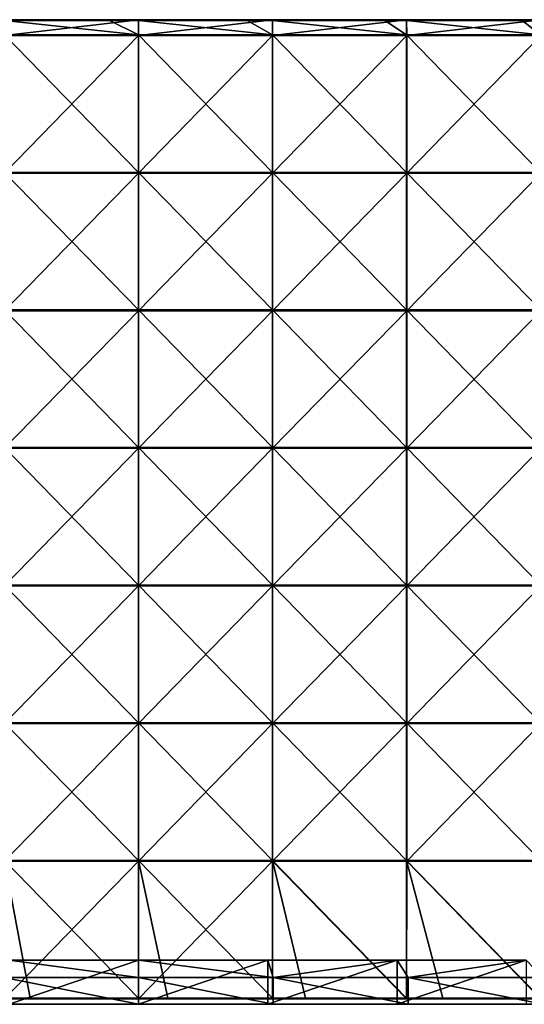
# Model space of a CAD drawing. Units: millimetres. Extents: x -792 to 792, y -370 to 10.
# Drawn here: x -435 to -252, y -370 to -12 of the extents above; entities that cross this region are included whole.
import ezdxf

# ---------------------------------------------------------------- set-up
doc = ezdxf.new("R2010")
doc.units = ezdxf.units.MM
doc.header["$LTSCALE"] = 65.185185
for name, color, linetype in [('15', 7, 'CONTINUOUS'), ('33', 7, 'CONTINUOUS'), ('34', 7, 'CONTINUOUS'), ('5', 7, 'CONTINUOUS'), ('56', 7, 'CONTINUOUS'), ('57', 7, 'CONTINUOUS'), ('58', 7, 'CONTINUOUS'), ('60', 7, 'CONTINUOUS'), ('62', 7, 'CONTINUOUS'), ('64', 7, 'CONTINUOUS')]:
    doc.layers.add(name, color=color, linetype=linetype)

msp = doc.modelspace()

# ---------------------------------------------------------------- linework, layer by layer
at = {"layer": '15', "linetype": 'Continuous'}
for points in [[(-441, -360.3, 480), (-392, -360.3, 480), (-439, -354, 480), (-441, -360.3, 480)], [(-439, -354, 480), (-392, -360.3, 480), (-392, -354, 480), (-439, -354, 480)], [(-392, -360.3, 480), (-343, -360.3, 480), (-392, -354, 480), (-392, -360.3, 480)], [(-392, -354, 480), (-343, -360.3, 480), (-345, -354, 480), (-392, -354, 480)], [(-345, -354, 480), (-343, -360.3, 480), (-298, -354, 480), (-345, -354, 480)], [(-343, -360.3, 480), (-294, -360.3, 480), (-298, -354, 480), (-343, -360.3, 480)], [(-298, -354, 480), (-294, -360.3, 480), (-251, -354, 480), (-298, -354, 480)], [(-294, -360.3, 480), (-245, -360.3, 480), (-251, -354, 480), (-294, -360.3, 480)], [(-441, -370, 480), (-392, -370, 480), (-441, -360.3, 480), (-441, -370, 480)], [(-441, -360.3, 480), (-392, -370, 480), (-392, -360.3, 480), (-441, -360.3, 480)], [(-392, -370, 480), (-343, -370, 480), (-392, -360.3, 480), (-392, -370, 480)], [(-392, -360.3, 480), (-343, -370, 480), (-343, -360.3, 480), (-392, -360.3, 480)], [(-343, -370, 480), (-294, -370, 480), (-343, -360.3, 480), (-343, -370, 480)], [(-343, -360.3, 480), (-294, -370, 480), (-294, -360.3, 480), (-343, -360.3, 480)], [(-294, -370, 480), (-245, -370, 480), (-294, -360.3, 480), (-294, -370, 480)], [(-294, -360.3, 480), (-245, -370, 480), (-245, -360.3, 480), (-294, -360.3, 480)]]:
    msp.add_3dface(points, dxfattribs=at)
at = {"layer": '33', "linetype": 'Continuous'}
for points in [[(-392, -370, 60), (-439, -370, 60), (-392, -354, 60), (-392, -370, 60)], [(-392, -354, 60), (-439, -370, 60), (-439, -354, 60), (-392, -354, 60)], [(-345, -370, 60), (-392, -370, 60), (-345, -354, 60), (-345, -370, 60)], [(-345, -354, 60), (-392, -370, 60), (-392, -354, 60), (-345, -354, 60)], [(-298, -370, 60), (-345, -370, 60), (-298, -354, 60), (-298, -370, 60)], [(-298, -354, 60), (-345, -370, 60), (-345, -354, 60), (-298, -354, 60)], [(-251, -370, 60), (-298, -370, 60), (-251, -354, 60), (-251, -370, 60)], [(-251, -354, 60), (-298, -370, 60), (-298, -354, 60), (-251, -354, 60)]]:
    msp.add_3dface(points, dxfattribs=at)
at = {"layer": '34', "linetype": 'Continuous'}
for points in [[(-439, -354, 480), (-392, -354, 480), (-439, -354, 460.35), (-439, -354, 480)], [(-439, -354, 460.35), (-392, -354, 480), (-392, -354, 460.35), (-439, -354, 460.35)], [(-392, -354, 60), (-439, -354, 60), (-392, -354, 110), (-392, -354, 60)], [(-439, -354, 60), (-439, -354, 110), (-392, -354, 110), (-439, -354, 60)], [(-439, -354, 460.35), (-392, -354, 460.35), (-439, -354, 410.3), (-439, -354, 460.35)], [(-439, -354, 410.3), (-392, -354, 460.35), (-392, -354, 410.3), (-439, -354, 410.3)], [(-439, -354, 410.3), (-392, -354, 410.3), (-439, -354, 360.25), (-439, -354, 410.3)], [(-439, -354, 360.25), (-392, -354, 410.3), (-392, -354, 360.25), (-439, -354, 360.25)], [(-439, -354, 360.25), (-392, -354, 360.25), (-439, -354, 310.2), (-439, -354, 360.25)], [(-439, -354, 310.2), (-392, -354, 360.25), (-392, -354, 310.2), (-439, -354, 310.2)], [(-439, -354, 310.2), (-392, -354, 310.2), (-439, -354, 260.15), (-439, -354, 310.2)], [(-439, -354, 260.15), (-392, -354, 310.2), (-392, -354, 260.15), (-439, -354, 260.15)], [(-439, -354, 260.15), (-392, -354, 260.15), (-439, -354, 210.1), (-439, -354, 260.15)], [(-439, -354, 210.1), (-392, -354, 260.15), (-392, -354, 210.1), (-439, -354, 210.1)], [(-439, -354, 210.1), (-392, -354, 210.1), (-439, -354, 160.05), (-439, -354, 210.1)], [(-439, -354, 160.05), (-392, -354, 210.1), (-392, -354, 160.05), (-439, -354, 160.05)], [(-439, -354, 160.05), (-392, -354, 160.05), (-439, -354, 110), (-439, -354, 160.05)], [(-439, -354, 110), (-392, -354, 160.05), (-392, -354, 110), (-439, -354, 110)], [(-392, -354, 480), (-345, -354, 480), (-392, -354, 460.35), (-392, -354, 480)], [(-392, -354, 460.35), (-345, -354, 480), (-345, -354, 460.35), (-392, -354, 460.35)], [(-345, -354, 60), (-392, -354, 60), (-345, -354, 110), (-345, -354, 60)], [(-392, -354, 60), (-392, -354, 110), (-345, -354, 110), (-392, -354, 60)], [(-392, -354, 460.35), (-345, -354, 460.35), (-392, -354, 410.3), (-392, -354, 460.35)], [(-392, -354, 410.3), (-345, -354, 460.35), (-345, -354, 410.3), (-392, -354, 410.3)], [(-392, -354, 410.3), (-345, -354, 410.3), (-392, -354, 360.25), (-392, -354, 410.3)], [(-392, -354, 360.25), (-345, -354, 410.3), (-345, -354, 360.25), (-392, -354, 360.25)], [(-392, -354, 360.25), (-345, -354, 360.25), (-392, -354, 310.2), (-392, -354, 360.25)], [(-392, -354, 310.2), (-345, -354, 360.25), (-345, -354, 310.2), (-392, -354, 310.2)], [(-392, -354, 310.2), (-345, -354, 310.2), (-392, -354, 260.15), (-392, -354, 310.2)], [(-392, -354, 260.15), (-345, -354, 310.2), (-345, -354, 260.15), (-392, -354, 260.15)], [(-392, -354, 260.15), (-345, -354, 260.15), (-392, -354, 210.1), (-392, -354, 260.15)], [(-392, -354, 210.1), (-345, -354, 260.15), (-345, -354, 210.1), (-392, -354, 210.1)], [(-392, -354, 210.1), (-345, -354, 210.1), (-392, -354, 160.05), (-392, -354, 210.1)], [(-392, -354, 160.05), (-345, -354, 210.1), (-345, -354, 160.05), (-392, -354, 160.05)], [(-392, -354, 160.05), (-345, -354, 160.05), (-392, -354, 110), (-392, -354, 160.05)], [(-392, -354, 110), (-345, -354, 160.05), (-345, -354, 110), (-392, -354, 110)], [(-345, -354, 480), (-298, -354, 480), (-345, -354, 460.35), (-345, -354, 480)], [(-345, -354, 460.35), (-298, -354, 480), (-298, -354, 460.35), (-345, -354, 460.35)], [(-298, -354, 60), (-345, -354, 60), (-298, -354, 110), (-298, -354, 60)], [(-345, -354, 60), (-345, -354, 110), (-298, -354, 110), (-345, -354, 60)], [(-345, -354, 460.35), (-298, -354, 460.35), (-345, -354, 410.3), (-345, -354, 460.35)], [(-345, -354, 410.3), (-298, -354, 460.35), (-298, -354, 410.3), (-345, -354, 410.3)], [(-345, -354, 410.3), (-298, -354, 410.3), (-345, -354, 360.25), (-345, -354, 410.3)], [(-345, -354, 360.25), (-298, -354, 410.3), (-298, -354, 360.25), (-345, -354, 360.25)], [(-345, -354, 360.25), (-298, -354, 360.25), (-345, -354, 310.2), (-345, -354, 360.25)], [(-345, -354, 310.2), (-298, -354, 360.25), (-298, -354, 310.2), (-345, -354, 310.2)], [(-345, -354, 310.2), (-298, -354, 310.2), (-345, -354, 260.15), (-345, -354, 310.2)], [(-345, -354, 260.15), (-298, -354, 310.2), (-298, -354, 260.15), (-345, -354, 260.15)], [(-345, -354, 260.15), (-298, -354, 260.15), (-345, -354, 210.1), (-345, -354, 260.15)], [(-345, -354, 210.1), (-298, -354, 260.15), (-298, -354, 210.1), (-345, -354, 210.1)], [(-345, -354, 210.1), (-298, -354, 210.1), (-345, -354, 160.05), (-345, -354, 210.1)], [(-345, -354, 160.05), (-298, -354, 210.1), (-298, -354, 160.05), (-345, -354, 160.05)], [(-345, -354, 160.05), (-298, -354, 160.05), (-345, -354, 110), (-345, -354, 160.05)], [(-345, -354, 110), (-298, -354, 160.05), (-298, -354, 110), (-345, -354, 110)], [(-298, -354, 480), (-251, -354, 480), (-298, -354, 460.35), (-298, -354, 480)], [(-298, -354, 460.35), (-251, -354, 480), (-251, -354, 460.35), (-298, -354, 460.35)], [(-251, -354, 60), (-298, -354, 60), (-251, -354, 110), (-251, -354, 60)], [(-298, -354, 60), (-298, -354, 110), (-251, -354, 110), (-298, -354, 60)], [(-298, -354, 460.35), (-251, -354, 460.35), (-298, -354, 410.3), (-298, -354, 460.35)], [(-298, -354, 410.3), (-251, -354, 460.35), (-251, -354, 410.3), (-298, -354, 410.3)], [(-298, -354, 410.3), (-251, -354, 410.3), (-298, -354, 360.25), (-298, -354, 410.3)], [(-298, -354, 360.25), (-251, -354, 410.3), (-251, -354, 360.25), (-298, -354, 360.25)], [(-298, -354, 360.25), (-251, -354, 360.25), (-298, -354, 310.2), (-298, -354, 360.25)], [(-298, -354, 310.2), (-251, -354, 360.25), (-251, -354, 310.2), (-298, -354, 310.2)], [(-298, -354, 310.2), (-251, -354, 310.2), (-298, -354, 260.15), (-298, -354, 310.2)], [(-298, -354, 260.15), (-251, -354, 310.2), (-251, -354, 260.15), (-298, -354, 260.15)], [(-298, -354, 260.15), (-251, -354, 260.15), (-298, -354, 210.1), (-298, -354, 260.15)], [(-298, -354, 210.1), (-251, -354, 260.15), (-251, -354, 210.1), (-298, -354, 210.1)], [(-298, -354, 210.1), (-251, -354, 210.1), (-298, -354, 160.05), (-298, -354, 210.1)], [(-298, -354, 160.05), (-251, -354, 210.1), (-251, -354, 160.05), (-298, -354, 160.05)], [(-298, -354, 160.05), (-251, -354, 160.05), (-298, -354, 110), (-298, -354, 160.05)], [(-298, -354, 110), (-251, -354, 160.05), (-251, -354, 110), (-298, -354, 110)]]:
    msp.add_3dface(points, dxfattribs=at)
at = {"layer": '5', "linetype": 'Continuous'}
for points in [[(-395.9, -370, 100.05), (-445.39, -370, 100.05), (-439, -370, 60), (-395.9, -370, 100.05)], [(-445.39, -370, 100.05), (-395.9, -370, 100.05), (-445.39, -370, 150.1), (-445.39, -370, 100.05)], [(-445.39, -370, 150.1), (-395.9, -370, 100.05), (-395.9, -370, 150.1), (-445.39, -370, 150.1)], [(-445.39, -370, 150.1), (-395.9, -370, 150.1), (-445.39, -370, 200.15), (-445.39, -370, 150.1)], [(-445.39, -370, 200.15), (-395.9, -370, 150.1), (-395.9, -370, 200.15), (-445.39, -370, 200.15)], [(-445.39, -370, 200.15), (-395.9, -370, 200.15), (-445.39, -370, 250.2), (-445.39, -370, 200.15)], [(-445.39, -370, 250.2), (-395.9, -370, 200.15), (-395.9, -370, 250.2), (-445.39, -370, 250.2)], [(-445.39, -370, 250.2), (-395.9, -370, 250.2), (-445.39, -370, 300.25), (-445.39, -370, 250.2)], [(-445.39, -370, 300.25), (-395.9, -370, 250.2), (-395.9, -370, 300.25), (-445.39, -370, 300.25)], [(-445.39, -370, 300.25), (-395.9, -370, 300.25), (-445.39, -370, 350.3), (-445.39, -370, 300.25)], [(-445.39, -370, 350.3), (-395.9, -370, 300.25), (-395.9, -370, 350.3), (-445.39, -370, 350.3)], [(-445.39, -370, 350.3), (-395.9, -370, 350.3), (-445.39, -370, 400.35), (-445.39, -370, 350.3)], [(-445.39, -370, 400.35), (-395.9, -370, 350.3), (-395.9, -370, 400.35), (-445.39, -370, 400.35)], [(-445.39, -370, 400.35), (-395.9, -370, 400.35), (-445.39, -370, 450.4), (-445.39, -370, 400.35)], [(-445.39, -370, 450.4), (-395.9, -370, 400.35), (-395.9, -370, 450.4), (-445.39, -370, 450.4)], [(-445.39, -370, 450.4), (-395.9, -370, 450.4), (-441, -370, 480), (-445.39, -370, 450.4)], [(-441, -370, 480), (-395.9, -370, 450.4), (-392, -370, 480), (-441, -370, 480)], [(-392, -370, 60), (-395.9, -370, 100.05), (-439, -370, 60), (-392, -370, 60)], [(-346.41, -370, 100.05), (-395.9, -370, 100.05), (-392, -370, 60), (-346.41, -370, 100.05)], [(-395.9, -370, 100.05), (-346.41, -370, 100.05), (-395.9, -370, 150.1), (-395.9, -370, 100.05)], [(-395.9, -370, 150.1), (-346.41, -370, 100.05), (-346.41, -370, 150.1), (-395.9, -370, 150.1)], [(-395.9, -370, 150.1), (-346.41, -370, 150.1), (-395.9, -370, 200.15), (-395.9, -370, 150.1)], [(-395.9, -370, 200.15), (-346.41, -370, 150.1), (-346.41, -370, 200.15), (-395.9, -370, 200.15)], [(-395.9, -370, 200.15), (-346.41, -370, 200.15), (-395.9, -370, 250.2), (-395.9, -370, 200.15)], [(-395.9, -370, 250.2), (-346.41, -370, 200.15), (-346.41, -370, 250.2), (-395.9, -370, 250.2)], [(-395.9, -370, 250.2), (-346.41, -370, 250.2), (-395.9, -370, 300.25), (-395.9, -370, 250.2)], [(-395.9, -370, 300.25), (-346.41, -370, 250.2), (-346.41, -370, 300.25), (-395.9, -370, 300.25)], [(-395.9, -370, 300.25), (-346.41, -370, 300.25), (-395.9, -370, 350.3), (-395.9, -370, 300.25)], [(-395.9, -370, 350.3), (-346.41, -370, 300.25), (-346.41, -370, 350.3), (-395.9, -370, 350.3)], [(-395.9, -370, 350.3), (-346.41, -370, 350.3), (-395.9, -370, 400.35), (-395.9, -370, 350.3)], [(-395.9, -370, 400.35), (-346.41, -370, 350.3), (-346.41, -370, 400.35), (-395.9, -370, 400.35)], [(-395.9, -370, 400.35), (-346.41, -370, 400.35), (-395.9, -370, 450.4), (-395.9, -370, 400.35)], [(-395.9, -370, 450.4), (-346.41, -370, 400.35), (-346.41, -370, 450.4), (-395.9, -370, 450.4)], [(-395.9, -370, 450.4), (-346.41, -370, 450.4), (-392, -370, 480), (-395.9, -370, 450.4)], [(-345, -370, 60), (-346.41, -370, 100.05), (-392, -370, 60), (-345, -370, 60)], [(-392, -370, 480), (-346.41, -370, 450.4), (-343, -370, 480), (-392, -370, 480)], [(-296.93, -370, 100.05), (-346.41, -370, 100.05), (-298, -370, 60), (-296.93, -370, 100.05)], [(-346.41, -370, 100.05), (-296.93, -370, 100.05), (-346.41, -370, 150.1), (-346.41, -370, 100.05)], [(-298, -370, 60), (-346.41, -370, 100.05), (-345, -370, 60), (-298, -370, 60)], [(-346.41, -370, 150.1), (-296.93, -370, 100.05), (-296.93, -370, 150.1), (-346.41, -370, 150.1)], [(-346.41, -370, 150.1), (-296.93, -370, 150.1), (-346.41, -370, 200.15), (-346.41, -370, 150.1)], [(-346.41, -370, 200.15), (-296.93, -370, 150.1), (-296.93, -370, 200.15), (-346.41, -370, 200.15)], [(-346.41, -370, 200.15), (-296.93, -370, 200.15), (-346.41, -370, 250.2), (-346.41, -370, 200.15)], [(-346.41, -370, 250.2), (-296.93, -370, 200.15), (-296.93, -370, 250.2), (-346.41, -370, 250.2)], [(-346.41, -370, 250.2), (-296.93, -370, 250.2), (-346.41, -370, 300.25), (-346.41, -370, 250.2)], [(-346.41, -370, 300.25), (-296.93, -370, 250.2), (-296.93, -370, 300.25), (-346.41, -370, 300.25)], [(-346.41, -370, 300.25), (-296.93, -370, 300.25), (-346.41, -370, 350.3), (-346.41, -370, 300.25)], [(-346.41, -370, 350.3), (-296.93, -370, 300.25), (-296.93, -370, 350.3), (-346.41, -370, 350.3)], [(-346.41, -370, 350.3), (-296.93, -370, 350.3), (-346.41, -370, 400.35), (-346.41, -370, 350.3)], [(-346.41, -370, 400.35), (-296.93, -370, 350.3), (-296.93, -370, 400.35), (-346.41, -370, 400.35)], [(-346.41, -370, 400.35), (-296.93, -370, 400.35), (-346.41, -370, 450.4), (-346.41, -370, 400.35)], [(-346.41, -370, 450.4), (-296.93, -370, 400.35), (-296.93, -370, 450.4), (-346.41, -370, 450.4)], [(-346.41, -370, 450.4), (-296.93, -370, 450.4), (-343, -370, 480), (-346.41, -370, 450.4)], [(-343, -370, 480), (-296.93, -370, 450.4), (-294, -370, 480), (-343, -370, 480)], [(-251, -370, 60), (-296.93, -370, 100.05), (-298, -370, 60), (-251, -370, 60)], [(-247.44, -370, 100.05), (-296.93, -370, 100.05), (-251, -370, 60), (-247.44, -370, 100.05)], [(-296.93, -370, 100.05), (-247.44, -370, 100.05), (-296.93, -370, 150.1), (-296.93, -370, 100.05)], [(-296.93, -370, 150.1), (-247.44, -370, 100.05), (-247.44, -370, 150.1), (-296.93, -370, 150.1)], [(-296.93, -370, 150.1), (-247.44, -370, 150.1), (-296.93, -370, 200.15), (-296.93, -370, 150.1)], [(-296.93, -370, 200.15), (-247.44, -370, 150.1), (-247.44, -370, 200.15), (-296.93, -370, 200.15)], [(-296.93, -370, 200.15), (-247.44, -370, 200.15), (-296.93, -370, 250.2), (-296.93, -370, 200.15)], [(-296.93, -370, 250.2), (-247.44, -370, 200.15), (-247.44, -370, 250.2), (-296.93, -370, 250.2)], [(-296.93, -370, 250.2), (-247.44, -370, 250.2), (-296.93, -370, 300.25), (-296.93, -370, 250.2)], [(-296.93, -370, 300.25), (-247.44, -370, 250.2), (-247.44, -370, 300.25), (-296.93, -370, 300.25)], [(-296.93, -370, 300.25), (-247.44, -370, 300.25), (-296.93, -370, 350.3), (-296.93, -370, 300.25)], [(-296.93, -370, 350.3), (-247.44, -370, 300.25), (-247.44, -370, 350.3), (-296.93, -370, 350.3)], [(-296.93, -370, 350.3), (-247.44, -370, 350.3), (-296.93, -370, 400.35), (-296.93, -370, 350.3)], [(-296.93, -370, 400.35), (-247.44, -370, 350.3), (-247.44, -370, 400.35), (-296.93, -370, 400.35)], [(-296.93, -370, 400.35), (-247.44, -370, 400.35), (-296.93, -370, 450.4), (-296.93, -370, 400.35)], [(-296.93, -370, 450.4), (-247.44, -370, 400.35), (-247.44, -370, 450.4), (-296.93, -370, 450.4)], [(-296.93, -370, 450.4), (-247.44, -370, 450.4), (-294, -370, 480), (-296.93, -370, 450.4)], [(-294, -370, 480), (-247.44, -370, 450.4), (-245, -370, 480), (-294, -370, 480)]]:
    msp.add_3dface(points, dxfattribs=at)
at = {"layer": '56', "linetype": 'Continuous'}
for points in [[(-402.6, -12.25, 505), (-440.72, -12.25, 505), (-392, -17.45, 505), (-402.6, -12.25, 505)], [(-392, -17.45, 505), (-440.72, -12.25, 505), (-440.72, -17.45, 505), (-392, -17.45, 505)], [(-392, -12.25, 505), (-402.6, -12.25, 505), (-392, -17.45, 505), (-392, -12.25, 505)], [(-352.55, -12.25, 505), (-392, -12.25, 505), (-343.28, -17.45, 505), (-352.55, -12.25, 505)], [(-343.28, -17.45, 505), (-392, -12.25, 505), (-392, -17.45, 505), (-343.28, -17.45, 505)], [(-343.28, -12.25, 505), (-352.55, -12.25, 505), (-343.28, -17.45, 505), (-343.28, -12.25, 505)], [(-302.5, -12.25, 505), (-343.28, -12.25, 505), (-294.56, -17.45, 505), (-302.5, -12.25, 505)], [(-294.56, -17.45, 505), (-343.28, -12.25, 505), (-343.28, -17.45, 505), (-294.56, -17.45, 505)], [(-294.56, -12.25, 505), (-302.5, -12.25, 505), (-294.56, -17.45, 505), (-294.56, -12.25, 505)], [(-252.45, -12.25, 505), (-294.56, -12.25, 505), (-245.84, -17.45, 505), (-252.45, -12.25, 505)], [(-245.84, -17.45, 505), (-294.56, -12.25, 505), (-294.56, -17.45, 505), (-245.84, -17.45, 505)], [(-245.84, -12.25, 505), (-252.45, -12.25, 505), (-245.84, -17.45, 505), (-245.84, -12.25, 505)], [(-392, -17.45, 505), (-440.72, -17.45, 505), (-392, -67.5, 505), (-392, -17.45, 505)], [(-392, -67.5, 505), (-440.72, -17.45, 505), (-440.72, -67.5, 505), (-392, -67.5, 505)], [(-343.28, -17.45, 505), (-392, -17.45, 505), (-343.28, -67.5, 505), (-343.28, -17.45, 505)], [(-343.28, -67.5, 505), (-392, -17.45, 505), (-392, -67.5, 505), (-343.28, -67.5, 505)], [(-294.56, -17.45, 505), (-343.28, -17.45, 505), (-294.56, -67.5, 505), (-294.56, -17.45, 505)], [(-294.56, -67.5, 505), (-343.28, -17.45, 505), (-343.28, -67.5, 505), (-294.56, -67.5, 505)], [(-245.84, -17.45, 505), (-294.56, -17.45, 505), (-245.84, -67.5, 505), (-245.84, -17.45, 505)], [(-245.84, -67.5, 505), (-294.56, -17.45, 505), (-294.56, -67.5, 505), (-245.84, -67.5, 505)], [(-392, -67.5, 505), (-440.72, -67.5, 505), (-392, -117.55, 505), (-392, -67.5, 505)], [(-392, -117.55, 505), (-440.72, -67.5, 505), (-440.72, -117.55, 505), (-392, -117.55, 505)], [(-343.28, -67.5, 505), (-392, -67.5, 505), (-343.28, -117.55, 505), (-343.28, -67.5, 505)], [(-343.28, -117.55, 505), (-392, -67.5, 505), (-392, -117.55, 505), (-343.28, -117.55, 505)], [(-294.56, -67.5, 505), (-343.28, -67.5, 505), (-294.56, -117.55, 505), (-294.56, -67.5, 505)], [(-294.56, -117.55, 505), (-343.28, -67.5, 505), (-343.28, -117.55, 505), (-294.56, -117.55, 505)], [(-245.84, -67.5, 505), (-294.56, -67.5, 505), (-245.84, -117.55, 505), (-245.84, -67.5, 505)], [(-245.84, -117.55, 505), (-294.56, -67.5, 505), (-294.56, -117.55, 505), (-245.84, -117.55, 505)], [(-392, -117.55, 505), (-440.72, -117.55, 505), (-392, -167.6, 505), (-392, -117.55, 505)], [(-392, -167.6, 505), (-440.72, -117.55, 505), (-440.72, -167.6, 505), (-392, -167.6, 505)], [(-343.28, -117.55, 505), (-392, -117.55, 505), (-343.28, -167.6, 505), (-343.28, -117.55, 505)], [(-343.28, -167.6, 505), (-392, -117.55, 505), (-392, -167.6, 505), (-343.28, -167.6, 505)], [(-294.56, -117.55, 505), (-343.28, -117.55, 505), (-294.56, -167.6, 505), (-294.56, -117.55, 505)], [(-294.56, -167.6, 505), (-343.28, -117.55, 505), (-343.28, -167.6, 505), (-294.56, -167.6, 505)], [(-245.84, -117.55, 505), (-294.56, -117.55, 505), (-245.84, -167.6, 505), (-245.84, -117.55, 505)], [(-245.84, -167.6, 505), (-294.56, -117.55, 505), (-294.56, -167.6, 505), (-245.84, -167.6, 505)], [(-392, -167.6, 505), (-440.72, -167.6, 505), (-392, -217.65, 505), (-392, -167.6, 505)], [(-392, -217.65, 505), (-440.72, -167.6, 505), (-440.72, -217.65, 505), (-392, -217.65, 505)], [(-343.28, -167.6, 505), (-392, -167.6, 505), (-343.28, -217.65, 505), (-343.28, -167.6, 505)], [(-343.28, -217.65, 505), (-392, -167.6, 505), (-392, -217.65, 505), (-343.28, -217.65, 505)], [(-294.56, -167.6, 505), (-343.28, -167.6, 505), (-294.56, -217.65, 505), (-294.56, -167.6, 505)], [(-294.56, -217.65, 505), (-343.28, -167.6, 505), (-343.28, -217.65, 505), (-294.56, -217.65, 505)], [(-245.84, -167.6, 505), (-294.56, -167.6, 505), (-245.84, -217.65, 505), (-245.84, -167.6, 505)], [(-245.84, -217.65, 505), (-294.56, -167.6, 505), (-294.56, -217.65, 505), (-245.84, -217.65, 505)], [(-392, -217.65, 505), (-440.72, -217.65, 505), (-392, -267.7, 505), (-392, -217.65, 505)], [(-392, -267.7, 505), (-440.72, -217.65, 505), (-440.72, -267.7, 505), (-392, -267.7, 505)], [(-343.28, -217.65, 505), (-392, -217.65, 505), (-343.28, -267.7, 505), (-343.28, -217.65, 505)], [(-343.28, -267.7, 505), (-392, -217.65, 505), (-392, -267.7, 505), (-343.28, -267.7, 505)], [(-294.56, -217.65, 505), (-343.28, -217.65, 505), (-294.56, -267.7, 505), (-294.56, -217.65, 505)], [(-294.56, -267.7, 505), (-343.28, -217.65, 505), (-343.28, -267.7, 505), (-294.56, -267.7, 505)], [(-245.84, -217.65, 505), (-294.56, -217.65, 505), (-245.84, -267.7, 505), (-245.84, -217.65, 505)], [(-245.84, -267.7, 505), (-294.56, -217.65, 505), (-294.56, -267.7, 505), (-245.84, -267.7, 505)], [(-392, -267.7, 505), (-440.72, -267.7, 505), (-392, -317.75, 505), (-392, -267.7, 505)], [(-392, -317.75, 505), (-440.72, -267.7, 505), (-440.72, -317.75, 505), (-392, -317.75, 505)], [(-343.28, -267.7, 505), (-392, -267.7, 505), (-343.28, -317.75, 505), (-343.28, -267.7, 505)], [(-343.28, -317.75, 505), (-392, -267.7, 505), (-392, -317.75, 505), (-343.28, -317.75, 505)], [(-294.56, -267.7, 505), (-343.28, -267.7, 505), (-294.56, -317.75, 505), (-294.56, -267.7, 505)], [(-294.56, -317.75, 505), (-343.28, -267.7, 505), (-343.28, -317.75, 505), (-294.56, -317.75, 505)], [(-245.84, -267.7, 505), (-294.56, -267.7, 505), (-245.84, -317.75, 505), (-245.84, -267.7, 505)], [(-245.84, -317.75, 505), (-294.56, -267.7, 505), (-294.56, -317.75, 505), (-245.84, -317.75, 505)], [(-392, -317.75, 505), (-440.72, -317.75, 505), (-392, -367.75, 505), (-392, -317.75, 505)], [(-392, -367.75, 505), (-440.72, -317.75, 505), (-431.45, -367.75, 505), (-392, -367.75, 505)], [(-431.45, -367.75, 505), (-440.72, -317.75, 505), (-440.72, -367.75, 505), (-431.45, -367.75, 505)], [(-343.28, -317.75, 505), (-392, -317.75, 505), (-343.28, -367.75, 505), (-343.28, -317.75, 505)], [(-343.28, -367.75, 505), (-392, -317.75, 505), (-381.4, -367.75, 505), (-343.28, -367.75, 505)], [(-381.4, -367.75, 505), (-392, -317.75, 505), (-392, -367.75, 505), (-381.4, -367.75, 505)], [(-294.56, -317.75, 505), (-343.28, -317.75, 505), (-294.56, -367.75, 505), (-294.56, -317.75, 505)], [(-294.56, -367.75, 505), (-343.28, -317.75, 505), (-331.35, -367.75, 505), (-294.56, -367.75, 505)], [(-331.35, -367.75, 505), (-343.28, -317.75, 505), (-343.28, -367.75, 505), (-331.35, -367.75, 505)], [(-245.84, -317.75, 505), (-294.56, -317.75, 505), (-245.84, -367.75, 505), (-245.84, -317.75, 505)], [(-245.84, -367.75, 505), (-294.56, -317.75, 505), (-281.3, -367.75, 505), (-245.84, -367.75, 505)], [(-281.3, -367.75, 505), (-294.56, -317.75, 505), (-294.56, -367.75, 505), (-281.3, -367.75, 505)]]:
    msp.add_3dface(points, dxfattribs=at)
at = {"layer": '57', "linetype": 'Continuous'}
for points in [[(-392, -17.7, 486), (-440.75, -17.7, 486), (-392, -12, 486), (-392, -17.7, 486)], [(-392, -12, 486), (-440.75, -17.7, 486), (-440.72, -12, 486), (-392, -12, 486)], [(-343.25, -17.7, 486), (-392, -17.7, 486), (-343.28, -12, 486), (-343.25, -17.7, 486)], [(-343.28, -12, 486), (-392, -17.7, 486), (-392, -12, 486), (-343.28, -12, 486)], [(-294.56, -12, 486), (-343.25, -17.7, 486), (-343.28, -12, 486), (-294.56, -12, 486)], [(-294.5, -17.7, 486), (-343.25, -17.7, 486), (-294.56, -12, 486), (-294.5, -17.7, 486)], [(-245.84, -12, 486), (-294.5, -17.7, 486), (-294.56, -12, 486), (-245.84, -12, 486)], [(-245.75, -17.7, 486), (-294.5, -17.7, 486), (-245.84, -12, 486), (-245.75, -17.7, 486)], [(-392, -67.75, 486), (-440.75, -67.75, 486), (-392, -17.7, 486), (-392, -67.75, 486)], [(-392, -17.7, 486), (-440.75, -67.75, 486), (-440.75, -17.7, 486), (-392, -17.7, 486)], [(-343.25, -67.75, 486), (-392, -67.75, 486), (-343.25, -17.7, 486), (-343.25, -67.75, 486)], [(-343.25, -17.7, 486), (-392, -67.75, 486), (-392, -17.7, 486), (-343.25, -17.7, 486)], [(-294.5, -67.75, 486), (-343.25, -67.75, 486), (-294.5, -17.7, 486), (-294.5, -67.75, 486)], [(-294.5, -17.7, 486), (-343.25, -67.75, 486), (-343.25, -17.7, 486), (-294.5, -17.7, 486)], [(-245.75, -67.75, 486), (-294.5, -67.75, 486), (-245.75, -17.7, 486), (-245.75, -67.75, 486)], [(-245.75, -17.7, 486), (-294.5, -67.75, 486), (-294.5, -17.7, 486), (-245.75, -17.7, 486)], [(-392, -117.8, 486), (-440.75, -117.8, 486), (-392, -67.75, 486), (-392, -117.8, 486)], [(-392, -67.75, 486), (-440.75, -117.8, 486), (-440.75, -67.75, 486), (-392, -67.75, 486)], [(-343.25, -117.8, 486), (-392, -117.8, 486), (-343.25, -67.75, 486), (-343.25, -117.8, 486)], [(-343.25, -67.75, 486), (-392, -117.8, 486), (-392, -67.75, 486), (-343.25, -67.75, 486)], [(-294.5, -117.8, 486), (-343.25, -117.8, 486), (-294.5, -67.75, 486), (-294.5, -117.8, 486)], [(-294.5, -67.75, 486), (-343.25, -117.8, 486), (-343.25, -67.75, 486), (-294.5, -67.75, 486)], [(-245.75, -117.8, 486), (-294.5, -117.8, 486), (-245.75, -67.75, 486), (-245.75, -117.8, 486)], [(-245.75, -67.75, 486), (-294.5, -117.8, 486), (-294.5, -67.75, 486), (-245.75, -67.75, 486)], [(-392, -167.85, 486), (-440.75, -167.85, 486), (-392, -117.8, 486), (-392, -167.85, 486)], [(-392, -117.8, 486), (-440.75, -167.85, 486), (-440.75, -117.8, 486), (-392, -117.8, 486)], [(-343.25, -167.85, 486), (-392, -167.85, 486), (-343.25, -117.8, 486), (-343.25, -167.85, 486)], [(-343.25, -117.8, 486), (-392, -167.85, 486), (-392, -117.8, 486), (-343.25, -117.8, 486)], [(-294.5, -167.85, 486), (-343.25, -167.85, 486), (-294.5, -117.8, 486), (-294.5, -167.85, 486)], [(-294.5, -117.8, 486), (-343.25, -167.85, 486), (-343.25, -117.8, 486), (-294.5, -117.8, 486)], [(-245.75, -167.85, 486), (-294.5, -167.85, 486), (-245.75, -117.8, 486), (-245.75, -167.85, 486)], [(-245.75, -117.8, 486), (-294.5, -167.85, 486), (-294.5, -117.8, 486), (-245.75, -117.8, 486)], [(-392, -217.9, 486), (-440.75, -217.9, 486), (-392, -167.85, 486), (-392, -217.9, 486)], [(-392, -167.85, 486), (-440.75, -217.9, 486), (-440.75, -167.85, 486), (-392, -167.85, 486)], [(-343.25, -217.9, 486), (-392, -217.9, 486), (-343.25, -167.85, 486), (-343.25, -217.9, 486)], [(-343.25, -167.85, 486), (-392, -217.9, 486), (-392, -167.85, 486), (-343.25, -167.85, 486)], [(-294.5, -217.9, 486), (-343.25, -217.9, 486), (-294.5, -167.85, 486), (-294.5, -217.9, 486)], [(-294.5, -167.85, 486), (-343.25, -217.9, 486), (-343.25, -167.85, 486), (-294.5, -167.85, 486)], [(-245.75, -217.9, 486), (-294.5, -217.9, 486), (-245.75, -167.85, 486), (-245.75, -217.9, 486)], [(-245.75, -167.85, 486), (-294.5, -217.9, 486), (-294.5, -167.85, 486), (-245.75, -167.85, 486)], [(-392, -267.95, 486), (-440.75, -267.95, 486), (-392, -217.9, 486), (-392, -267.95, 486)], [(-392, -217.9, 486), (-440.75, -267.95, 486), (-440.75, -217.9, 486), (-392, -217.9, 486)], [(-343.25, -267.95, 486), (-392, -267.95, 486), (-343.25, -217.9, 486), (-343.25, -267.95, 486)], [(-343.25, -217.9, 486), (-392, -267.95, 486), (-392, -217.9, 486), (-343.25, -217.9, 486)], [(-294.5, -267.95, 486), (-343.25, -267.95, 486), (-294.5, -217.9, 486), (-294.5, -267.95, 486)], [(-294.5, -217.9, 486), (-343.25, -267.95, 486), (-343.25, -217.9, 486), (-294.5, -217.9, 486)], [(-245.75, -267.95, 486), (-294.5, -267.95, 486), (-245.75, -217.9, 486), (-245.75, -267.95, 486)], [(-245.75, -217.9, 486), (-294.5, -267.95, 486), (-294.5, -217.9, 486), (-245.75, -217.9, 486)], [(-392, -318, 486), (-440.75, -318, 486), (-392, -267.95, 486), (-392, -318, 486)], [(-392, -267.95, 486), (-440.75, -318, 486), (-440.75, -267.95, 486), (-392, -267.95, 486)], [(-343.25, -318, 486), (-392, -318, 486), (-343.25, -267.95, 486), (-343.25, -318, 486)], [(-343.25, -267.95, 486), (-392, -318, 486), (-392, -267.95, 486), (-343.25, -267.95, 486)], [(-294.5, -318, 486), (-343.25, -318, 486), (-294.5, -267.95, 486), (-294.5, -318, 486)], [(-294.5, -267.95, 486), (-343.25, -318, 486), (-343.25, -267.95, 486), (-294.5, -267.95, 486)], [(-245.75, -318, 486), (-294.5, -318, 486), (-245.75, -267.95, 486), (-245.75, -318, 486)], [(-245.75, -267.95, 486), (-294.5, -318, 486), (-294.5, -267.95, 486), (-245.75, -267.95, 486)], [(-392, -318, 486), (-440.72, -368, 486), (-440.75, -318, 486), (-392, -318, 486)], [(-392, -368, 486), (-440.72, -368, 486), (-392, -318, 486), (-392, -368, 486)], [(-343.28, -368, 486), (-392, -368, 486), (-343.25, -318, 486), (-343.28, -368, 486)], [(-343.25, -318, 486), (-392, -368, 486), (-392, -318, 486), (-343.25, -318, 486)], [(-294.56, -368, 486), (-343.28, -368, 486), (-343.25, -318, 486), (-294.56, -368, 486)], [(-294.5, -318, 486), (-294.56, -368, 486), (-343.25, -318, 486), (-294.5, -318, 486)], [(-245.84, -368, 486), (-294.56, -368, 486), (-294.5, -318, 486), (-245.84, -368, 486)], [(-245.75, -318, 486), (-245.84, -368, 486), (-294.5, -318, 486), (-245.75, -318, 486)]]:
    msp.add_3dface(points, dxfattribs=at)
at = {"layer": '58', "linetype": 'Continuous'}
for points in [[(-440.72, -368, 486), (-392, -368, 486), (-440.72, -368, 504.75), (-440.72, -368, 486)], [(-440.72, -368, 504.75), (-392, -368, 486), (-431.45, -368, 504.75), (-440.72, -368, 504.75)], [(-431.45, -368, 504.75), (-392, -368, 486), (-392, -368, 504.75), (-431.45, -368, 504.75)], [(-392, -368, 486), (-343.28, -368, 486), (-392, -368, 504.75), (-392, -368, 486)], [(-392, -368, 504.75), (-343.28, -368, 486), (-381.4, -368, 504.75), (-392, -368, 504.75)], [(-381.4, -368, 504.75), (-343.28, -368, 486), (-343.28, -368, 504.75), (-381.4, -368, 504.75)], [(-343.28, -368, 486), (-294.56, -368, 486), (-343.28, -368, 504.75), (-343.28, -368, 486)], [(-343.28, -368, 504.75), (-294.56, -368, 486), (-331.35, -368, 504.75), (-343.28, -368, 504.75)], [(-331.35, -368, 504.75), (-294.56, -368, 486), (-294.56, -368, 504.75), (-331.35, -368, 504.75)], [(-294.56, -368, 486), (-245.84, -368, 486), (-294.56, -368, 504.75), (-294.56, -368, 486)], [(-294.56, -368, 504.75), (-245.84, -368, 486), (-281.3, -368, 504.75), (-294.56, -368, 504.75)], [(-281.3, -368, 504.75), (-245.84, -368, 486), (-245.84, -368, 504.75), (-281.3, -368, 504.75)]]:
    msp.add_3dface(points, dxfattribs=at)
at = {"layer": '60', "linetype": 'Continuous'}
for points in [[(-392, -12, 486), (-440.72, -12, 486), (-392, -12, 504.75), (-392, -12, 486)], [(-392, -12, 504.75), (-440.72, -12, 486), (-402.6, -12, 504.75), (-392, -12, 504.75)], [(-402.6, -12, 504.75), (-440.72, -12, 486), (-440.72, -12, 504.75), (-402.6, -12, 504.75)], [(-343.28, -12, 486), (-392, -12, 486), (-343.28, -12, 504.75), (-343.28, -12, 486)], [(-343.28, -12, 504.75), (-392, -12, 486), (-352.55, -12, 504.75), (-343.28, -12, 504.75)], [(-352.55, -12, 504.75), (-392, -12, 486), (-392, -12, 504.75), (-352.55, -12, 504.75)], [(-294.56, -12, 486), (-343.28, -12, 486), (-294.56, -12, 504.75), (-294.56, -12, 486)], [(-294.56, -12, 504.75), (-343.28, -12, 486), (-302.5, -12, 504.75), (-294.56, -12, 504.75)], [(-302.5, -12, 504.75), (-343.28, -12, 486), (-343.28, -12, 504.75), (-302.5, -12, 504.75)], [(-245.84, -12, 486), (-294.56, -12, 486), (-245.84, -12, 504.75), (-245.84, -12, 486)], [(-245.84, -12, 504.75), (-294.56, -12, 486), (-252.45, -12, 504.75), (-245.84, -12, 504.75)], [(-252.45, -12, 504.75), (-294.56, -12, 486), (-294.56, -12, 504.75), (-252.45, -12, 504.75)]]:
    msp.add_3dface(points, dxfattribs=at)
at = {"layer": '62', "linetype": 'Continuous'}
for points in [[(-402.6, -12, 504.75), (-440.72, -12, 504.75), (-452.65, -12.03, 504.88), (-402.6, -12, 504.75)], [(-402.6, -12.03, 504.88), (-402.6, -12, 504.75), (-452.65, -12.03, 504.88), (-402.6, -12.03, 504.88)], [(-402.6, -12.12, 504.97), (-402.6, -12.03, 504.88), (-452.65, -12.12, 504.97), (-402.6, -12.12, 504.97)], [(-452.65, -12.12, 504.97), (-402.6, -12.03, 504.88), (-452.65, -12.03, 504.88), (-452.65, -12.12, 504.97)], [(-452.65, -12.25, 505), (-440.72, -12.25, 505), (-402.6, -12.12, 504.97), (-452.65, -12.25, 505)], [(-452.65, -12.25, 505), (-402.6, -12.12, 504.97), (-452.65, -12.12, 504.97), (-452.65, -12.25, 505)], [(-440.72, -12.25, 505), (-402.6, -12.25, 505), (-402.6, -12.12, 504.97), (-440.72, -12.25, 505)], [(-352.55, -12, 504.75), (-392, -12, 504.75), (-402.6, -12.03, 504.88), (-352.55, -12, 504.75)], [(-352.55, -12.03, 504.88), (-352.55, -12, 504.75), (-402.6, -12.03, 504.88), (-352.55, -12.03, 504.88)], [(-392, -12, 504.75), (-402.6, -12, 504.75), (-402.6, -12.03, 504.88), (-392, -12, 504.75)], [(-352.55, -12.12, 504.97), (-352.55, -12.03, 504.88), (-402.6, -12.12, 504.97), (-352.55, -12.12, 504.97)], [(-402.6, -12.12, 504.97), (-352.55, -12.03, 504.88), (-402.6, -12.03, 504.88), (-402.6, -12.12, 504.97)], [(-402.6, -12.25, 505), (-392, -12.25, 505), (-352.55, -12.12, 504.97), (-402.6, -12.25, 505)], [(-402.6, -12.25, 505), (-352.55, -12.12, 504.97), (-402.6, -12.12, 504.97), (-402.6, -12.25, 505)], [(-392, -12.25, 505), (-352.55, -12.25, 505), (-352.55, -12.12, 504.97), (-392, -12.25, 505)], [(-302.5, -12, 504.75), (-343.28, -12, 504.75), (-352.55, -12.03, 504.88), (-302.5, -12, 504.75)], [(-302.5, -12.03, 504.88), (-302.5, -12, 504.75), (-352.55, -12.03, 504.88), (-302.5, -12.03, 504.88)], [(-343.28, -12, 504.75), (-352.55, -12, 504.75), (-352.55, -12.03, 504.88), (-343.28, -12, 504.75)], [(-302.5, -12.12, 504.97), (-302.5, -12.03, 504.88), (-352.55, -12.12, 504.97), (-302.5, -12.12, 504.97)], [(-352.55, -12.12, 504.97), (-302.5, -12.03, 504.88), (-352.55, -12.03, 504.88), (-352.55, -12.12, 504.97)], [(-352.55, -12.25, 505), (-343.28, -12.25, 505), (-302.5, -12.12, 504.97), (-352.55, -12.25, 505)], [(-352.55, -12.25, 505), (-302.5, -12.12, 504.97), (-352.55, -12.12, 504.97), (-352.55, -12.25, 505)], [(-343.28, -12.25, 505), (-302.5, -12.25, 505), (-302.5, -12.12, 504.97), (-343.28, -12.25, 505)], [(-252.45, -12, 504.75), (-294.56, -12, 504.75), (-302.5, -12.03, 504.88), (-252.45, -12, 504.75)], [(-252.45, -12.03, 504.88), (-252.45, -12, 504.75), (-302.5, -12.03, 504.88), (-252.45, -12.03, 504.88)], [(-294.56, -12, 504.75), (-302.5, -12, 504.75), (-302.5, -12.03, 504.88), (-294.56, -12, 504.75)], [(-252.45, -12.12, 504.97), (-252.45, -12.03, 504.88), (-302.5, -12.12, 504.97), (-252.45, -12.12, 504.97)], [(-302.5, -12.12, 504.97), (-252.45, -12.03, 504.88), (-302.5, -12.03, 504.88), (-302.5, -12.12, 504.97)], [(-302.5, -12.25, 505), (-294.56, -12.25, 505), (-252.45, -12.12, 504.97), (-302.5, -12.25, 505)], [(-302.5, -12.25, 505), (-252.45, -12.12, 504.97), (-302.5, -12.12, 504.97), (-302.5, -12.25, 505)], [(-294.56, -12.25, 505), (-252.45, -12.25, 505), (-252.45, -12.12, 504.97), (-294.56, -12.25, 505)], [(-202.4, -12, 504.75), (-245.84, -12, 504.75), (-252.45, -12.03, 504.88), (-202.4, -12, 504.75)], [(-202.4, -12.03, 504.88), (-202.4, -12, 504.75), (-252.45, -12.03, 504.88), (-202.4, -12.03, 504.88)], [(-245.84, -12, 504.75), (-252.45, -12, 504.75), (-252.45, -12.03, 504.88), (-245.84, -12, 504.75)], [(-202.4, -12.12, 504.97), (-202.4, -12.03, 504.88), (-252.45, -12.12, 504.97), (-202.4, -12.12, 504.97)], [(-252.45, -12.12, 504.97), (-202.4, -12.03, 504.88), (-252.45, -12.03, 504.88), (-252.45, -12.12, 504.97)], [(-252.45, -12.25, 505), (-245.84, -12.25, 505), (-202.4, -12.12, 504.97), (-252.45, -12.25, 505)], [(-252.45, -12.25, 505), (-202.4, -12.12, 504.97), (-252.45, -12.12, 504.97), (-252.45, -12.25, 505)]]:
    msp.add_3dface(points, dxfattribs=at)
at = {"layer": '64', "linetype": 'Continuous'}
for points in [[(-431.45, -367.75, 505), (-440.72, -367.75, 505), (-481.5, -367.88, 504.97), (-431.45, -367.75, 505)], [(-431.45, -367.75, 505), (-481.5, -367.88, 504.97), (-431.45, -367.88, 504.97), (-431.45, -367.75, 505)], [(-481.5, -367.88, 504.97), (-481.5, -367.97, 504.88), (-431.45, -367.88, 504.97), (-481.5, -367.88, 504.97)], [(-431.45, -367.88, 504.97), (-481.5, -367.97, 504.88), (-431.45, -367.97, 504.88), (-431.45, -367.88, 504.97)], [(-481.5, -368, 504.75), (-440.72, -368, 504.75), (-431.45, -367.97, 504.88), (-481.5, -368, 504.75)], [(-481.5, -367.97, 504.88), (-481.5, -368, 504.75), (-431.45, -367.97, 504.88), (-481.5, -367.97, 504.88)], [(-440.72, -368, 504.75), (-431.45, -368, 504.75), (-431.45, -367.97, 504.88), (-440.72, -368, 504.75)], [(-381.4, -367.75, 505), (-392, -367.75, 505), (-431.45, -367.88, 504.97), (-381.4, -367.75, 505)], [(-381.4, -367.75, 505), (-431.45, -367.88, 504.97), (-381.4, -367.88, 504.97), (-381.4, -367.75, 505)], [(-392, -367.75, 505), (-431.45, -367.75, 505), (-431.45, -367.88, 504.97), (-392, -367.75, 505)], [(-431.45, -367.88, 504.97), (-431.45, -367.97, 504.88), (-381.4, -367.88, 504.97), (-431.45, -367.88, 504.97)], [(-381.4, -367.88, 504.97), (-431.45, -367.97, 504.88), (-381.4, -367.97, 504.88), (-381.4, -367.88, 504.97)], [(-431.45, -368, 504.75), (-392, -368, 504.75), (-381.4, -367.97, 504.88), (-431.45, -368, 504.75)], [(-431.45, -367.97, 504.88), (-431.45, -368, 504.75), (-381.4, -367.97, 504.88), (-431.45, -367.97, 504.88)], [(-392, -368, 504.75), (-381.4, -368, 504.75), (-381.4, -367.97, 504.88), (-392, -368, 504.75)], [(-331.35, -367.75, 505), (-343.28, -367.75, 505), (-381.4, -367.88, 504.97), (-331.35, -367.75, 505)], [(-331.35, -367.75, 505), (-381.4, -367.88, 504.97), (-331.35, -367.88, 504.97), (-331.35, -367.75, 505)], [(-343.28, -367.75, 505), (-381.4, -367.75, 505), (-381.4, -367.88, 504.97), (-343.28, -367.75, 505)], [(-381.4, -367.88, 504.97), (-381.4, -367.97, 504.88), (-331.35, -367.88, 504.97), (-381.4, -367.88, 504.97)], [(-331.35, -367.88, 504.97), (-381.4, -367.97, 504.88), (-331.35, -367.97, 504.88), (-331.35, -367.88, 504.97)], [(-381.4, -368, 504.75), (-343.28, -368, 504.75), (-331.35, -367.97, 504.88), (-381.4, -368, 504.75)], [(-381.4, -367.97, 504.88), (-381.4, -368, 504.75), (-331.35, -367.97, 504.88), (-381.4, -367.97, 504.88)], [(-343.28, -368, 504.75), (-331.35, -368, 504.75), (-331.35, -367.97, 504.88), (-343.28, -368, 504.75)], [(-281.3, -367.75, 505), (-294.56, -367.75, 505), (-331.35, -367.88, 504.97), (-281.3, -367.75, 505)], [(-281.3, -367.75, 505), (-331.35, -367.88, 504.97), (-281.3, -367.88, 504.97), (-281.3, -367.75, 505)], [(-294.56, -367.75, 505), (-331.35, -367.75, 505), (-331.35, -367.88, 504.97), (-294.56, -367.75, 505)], [(-331.35, -367.88, 504.97), (-331.35, -367.97, 504.88), (-281.3, -367.88, 504.97), (-331.35, -367.88, 504.97)], [(-281.3, -367.88, 504.97), (-331.35, -367.97, 504.88), (-281.3, -367.97, 504.88), (-281.3, -367.88, 504.97)], [(-331.35, -368, 504.75), (-294.56, -368, 504.75), (-281.3, -367.97, 504.88), (-331.35, -368, 504.75)], [(-331.35, -367.97, 504.88), (-331.35, -368, 504.75), (-281.3, -367.97, 504.88), (-331.35, -367.97, 504.88)], [(-294.56, -368, 504.75), (-281.3, -368, 504.75), (-281.3, -367.97, 504.88), (-294.56, -368, 504.75)], [(-231.25, -367.75, 505), (-245.84, -367.75, 505), (-281.3, -367.88, 504.97), (-231.25, -367.75, 505)], [(-231.25, -367.75, 505), (-281.3, -367.88, 504.97), (-231.25, -367.88, 504.97), (-231.25, -367.75, 505)], [(-245.84, -367.75, 505), (-281.3, -367.75, 505), (-281.3, -367.88, 504.97), (-245.84, -367.75, 505)], [(-281.3, -367.88, 504.97), (-281.3, -367.97, 504.88), (-231.25, -367.88, 504.97), (-281.3, -367.88, 504.97)], [(-231.25, -367.88, 504.97), (-281.3, -367.97, 504.88), (-231.25, -367.97, 504.88), (-231.25, -367.88, 504.97)], [(-281.3, -368, 504.75), (-245.84, -368, 504.75), (-231.25, -367.97, 504.88), (-281.3, -368, 504.75)], [(-281.3, -367.97, 504.88), (-281.3, -368, 504.75), (-231.25, -367.97, 504.88), (-281.3, -367.97, 504.88)]]:
    msp.add_3dface(points, dxfattribs=at)

doc.saveas('drawing.dxf')
